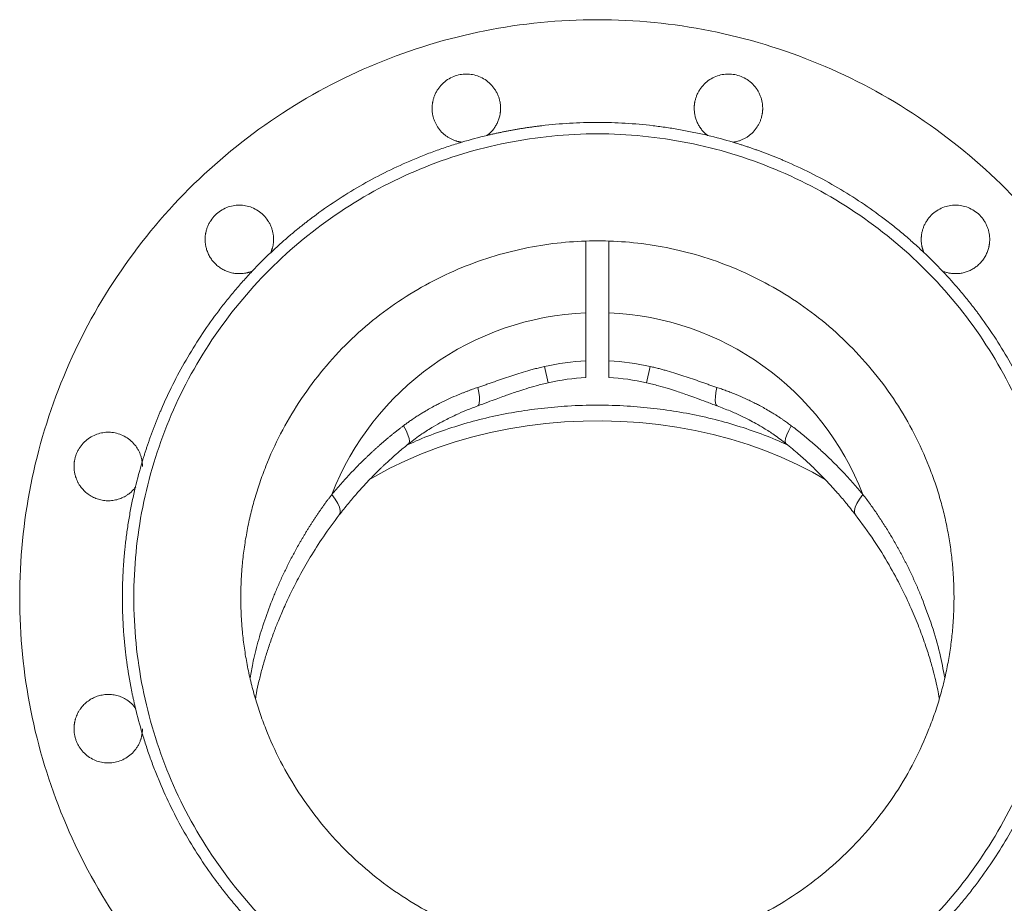
# Model space of a CAD drawing. Units: millimetres. Extents: x 19 to 2094, y -314 to 817.
# Drawn here: x 867 to 1212, y 493 to 803 of the extents above; entities that cross this region are included whole.
import ezdxf

# ---------------------------------------------------------------- set-up
doc = ezdxf.new("R2010")
doc.units = ezdxf.units.MM

msp = doc.modelspace()

# ---------------------------------------------------------------- linework, layer by layer
at = {"color": 7, "linetype": 'Continuous', "lineweight": 15}
for p, q in [((1021.1932, 759.783), (1021.6909, 759.734)), ((1030.4035, 762.0685), (1030.9703, 762.5337)), ((1107.2661, 762.5337), (1107.8329, 762.0685)), ((1116.5456, 759.734), (1117.0432, 759.783)), ((954.6933, 721.0549), (955.154, 722.5736)), ((1183.0824, 722.5736), (1183.5431, 721.0549)), ((947.9664, 714.49), (948.199, 714.5606)), ((1190.0375, 714.5606), (1190.2701, 714.49)), ((1065.1182, 699.9083), (1065.1182, 683.1244)), ((1073.1182, 699.9083), (1073.1182, 683.1244)), ((909.5199, 647.563), (909.4709, 648.0607)), ((906.9033, 638.5067), (907.2835, 638.97)), ((907.2835, 561.3014), (906.9033, 561.7647)), ((909.4709, 552.2107), (909.5199, 552.7083))]:
    msp.add_line(p, q, dxfattribs=at)
at = {"color": 8, "linetype": 'Continuous', "lineweight": 15}
for p, q in [((1051.9002, 675.419), (1050.5942, 681.1294)), ((1086.3362, 675.419), (1087.6422, 681.1294))]:
    msp.add_line(p, q, dxfattribs=at)
at = {"color": 8, "linetype": 'Continuous', "lineweight": 15, "flags": 128}
for points in [[(1027.1531, 667.3153), (1027.1824, 667.3275), (1027.5121, 667.6656), (1027.7176, 668.3199), (1027.7953, 669.2793), (1027.7439, 670.5273), (1027.5643, 672.0424), (1027.2595, 673.7987)], [(1110.9769, 673.7987), (1110.6722, 672.0424), (1110.4925, 670.5273), (1110.4411, 669.2793), (1110.5188, 668.3199), (1110.7243, 667.6656), (1111.0541, 667.3275), (1111.0833, 667.3153)], [(1003.013, 654.0993), (1003.1876, 654.3199), (1003.2942, 654.9619), (1003.1368, 655.9102), (1002.7188, 657.1451), (1002.0488, 658.6411), (1001.1407, 660.3672)], [(1137.0957, 660.3672), (1136.1876, 658.6411), (1135.5176, 657.1451), (1135.0996, 655.9102), (1134.9422, 654.9619), (1135.0488, 654.3199), (1135.2235, 654.0992)], [(976.0401, 636.2888), (977.228, 634.6555), (978.1284, 633.1574), (978.723, 631.8245), (979.0001, 630.6834), (978.9541, 629.757), (978.628, 629.1113)], [(1162.1963, 636.2888), (1161.0084, 634.6555), (1160.1081, 633.1574), (1159.5134, 631.8245), (1159.2363, 630.6834), (1159.2823, 629.757), (1159.6081, 629.1117)]]:
    msp.add_lwpolyline(points, dxfattribs=at)
at = {"color": 144, "linetype": 'Continuous', "lineweight": 0, "flags": 128}
msp.add_lwpolyline([(989.0301, 641.3833), (991.1281, 642.6073), (996.3831, 645.4455), (1001.8442, 648.0819), (1007.4961, 650.5091), (1013.3226, 652.7201), (1019.3073, 654.7087), (1025.4332, 656.4692), (1031.683, 657.9967), (1038.0388, 659.2869), (1044.4827, 660.336), (1050.9965, 661.1411), (1057.5616, 661.7), (1064.1595, 662.011), (1070.7715, 662.0732), (1077.3788, 661.8865), (1083.9626, 661.4514), (1090.5044, 660.7692), (1096.9855, 659.8418), (1103.3877, 658.6717), (1109.6927, 657.2624), (1115.8827, 655.6178), (1121.9402, 653.7425), (1127.8479, 651.642), (1133.5891, 649.3221), (1139.1476, 646.7894), (1144.5076, 644.0512), (1148.9542, 641.5333)], dxfattribs=at)
at = {"color": 7, "linetype": 'Continuous', "lineweight": 15}
for radius, start, end in [(99.8528, 92.295824, 158.77298), (99.8528, 21.22702, 87.704176), (83.085, 92.759483, 102.882489), (83.085, 77.117511, 87.240517), (77.2272, 92.970035, 102.882489), (77.2272, 77.117511, 87.031488)]:
    msp.add_arc((1069.1182, 600.1357), radius, start, end, dxfattribs=at)
for points, knots in [([(866.6182, 600.1357), (866.6182, 613.3893), (867.9235, 626.6425), (873.0948, 652.6404), (876.9607, 665.3844), (887.1045, 689.8738), (893.3823, 701.6187), (908.1089, 723.6586), (916.5574, 733.9531), (935.3008, 752.6965), (945.5953, 761.145), (967.6352, 775.8716), (979.3801, 782.1494), (1003.8695, 792.2932), (1016.6135, 796.1591), (1042.6114, 801.3303), (1055.8646, 802.6357), (1082.3718, 802.6357), (1095.6251, 801.3303), (1121.6229, 796.1591), (1134.3669, 792.2932), (1158.8563, 782.1494), (1170.6012, 775.8716), (1192.6411, 761.145), (1202.9356, 752.6965), (1221.679, 733.9531), (1230.1275, 723.6586), (1244.8541, 701.6187), (1251.1319, 689.8738), (1261.2757, 665.3844), (1265.1416, 652.6404), (1270.3129, 626.6425), (1271.6182, 613.3893), (1271.6182, 600.1357)], [0, 0, 0, 0, 0.0625, 0.0625, 0.125, 0.125, 0.1875, 0.1875, 0.25, 0.25, 0.3125, 0.3125, 0.375, 0.375, 0.4375, 0.4375, 0.5, 0.5, 0.5625, 0.5625, 0.625, 0.625, 0.6875, 0.6875, 0.75, 0.75, 0.8125, 0.8125, 0.875, 0.875, 0.9375, 0.9375, 1, 1, 1, 1]), ([(1011.1778, 771.5875), (1011.1786, 771.6923), (1011.1802, 771.9016), (1011.1929, 772.2152), (1011.2133, 772.528), (1011.2419, 772.8401), (1011.2787, 773.1513), (1011.3237, 773.4618), (1011.4247, 774.0502), (1011.6267, 774.9087), (1012.0081, 776.0267), (1012.5044, 777.117), (1013.3287, 778.5281), (1014.6322, 780.1336), (1016.5512, 781.6921), (1018.7018, 782.8063), (1020.9383, 783.4492), (1023.1778, 783.6547), (1025.4174, 783.4492), (1027.6539, 782.8063), (1029.8045, 781.6921), (1031.7235, 780.1336), (1033.0268, 778.5282), (1033.8512, 777.1172), (1034.3474, 776.027), (1034.7289, 774.9089), (1034.9488, 773.9741), (1035.0693, 773.2298), (1035.1316, 772.6846), (1035.1706, 772.1369), (1035.1754, 771.7708), (1035.1778, 771.5875)], [0, 0, 0, 0, 0.00834606, 0.01667731, 0.02499943, 0.03331811, 0.04163907, 0.04996801, 0.05831061, 0.08919953, 0.12010238, 0.152279, 0.1844696, 0.2501185, 0.3157674, 0.38005209, 0.44177088, 0.50000167, 0.55823246, 0.61995126, 0.68423594, 0.74988484, 0.81553374, 0.84771036, 0.87990096, 0.91078989, 0.94169274, 0.95627691, 0.97083579, 0.98539996, 1, 1, 1, 1]), ([(1103.0586, 771.5875), (1103.0594, 771.6923), (1103.061, 771.9016), (1103.0737, 772.2152), (1103.094, 772.528), (1103.1227, 772.8401), (1103.1595, 773.1513), (1103.2045, 773.4618), (1103.3054, 774.0502), (1103.5075, 774.9087), (1103.8889, 776.0267), (1104.3852, 777.117), (1105.2095, 778.5281), (1106.513, 780.1336), (1108.4319, 781.6921), (1110.5826, 782.8063), (1112.8191, 783.4492), (1115.0586, 783.6547), (1117.2981, 783.4492), (1119.5346, 782.8063), (1121.6853, 781.6921), (1123.6042, 780.1336), (1124.9076, 778.5282), (1125.7319, 777.1172), (1126.2282, 776.027), (1126.6097, 774.9089), (1126.8296, 773.9741), (1126.9501, 773.2298), (1127.0123, 772.6846), (1127.0514, 772.1369), (1127.0562, 771.7708), (1127.0586, 771.5875)], [0, 0, 0, 0, 0.00834606, 0.01667731, 0.02499943, 0.03331811, 0.04163907, 0.04996801, 0.05831061, 0.08919953, 0.12010238, 0.152279, 0.1844696, 0.2501185, 0.3157674, 0.38005209, 0.44177088, 0.50000167, 0.55823246, 0.61995126, 0.68423594, 0.74988484, 0.81553374, 0.84771036, 0.87990096, 0.91078989, 0.94169274, 0.95627691, 0.97083579, 0.98539996, 1, 1, 1, 1]), ([(1021.5555, 759.6977), (1021.4436, 759.7139), (1021.2202, 759.7462), (1020.8871, 759.8067), (1020.556, 759.8757), (1020.2271, 759.9543), (1019.9002, 760.0421), (1019.3438, 760.2086), (1018.5689, 760.4906), (1017.5919, 760.9485), (1016.649, 761.4987), (1015.4422, 762.361), (1014.0841, 763.6504), (1012.9903, 765.1702), (1012.299, 766.4825), (1011.8814, 767.4909), (1011.5598, 768.5211), (1011.361, 769.4371), (1011.2482, 770.2357), (1011.1888, 770.9104), (1011.1815, 771.3617), (1011.1778, 771.5875)], [0, 0, 0, 0, 0.01969198, 0.03935094, 0.0589925, 0.07863231, 0.09828605, 0.11796935, 0.17986044, 0.24178233, 0.30579939, 0.36984707, 0.50000579, 0.63016452, 0.69418157, 0.75822925, 0.82012034, 0.88204224, 0.92136205, 0.9606395, 1, 1, 1, 1]), ([(1035.1778, 771.5875), (1035.1769, 771.4747), (1035.1751, 771.2494), (1035.1604, 770.9121), (1035.1369, 770.5758), (1035.1038, 770.2406), (1035.0613, 769.9065), (1035.0093, 769.5735), (1034.9479, 769.2416), (1034.8042, 768.5701), (1034.5152, 767.5727), (1033.9766, 766.294), (1033.2956, 765.0848), (1032.6178, 764.1545), (1032.0206, 763.4657), (1031.5503, 762.9823), (1031.0549, 762.524), (1030.7037, 762.2427), (1030.5278, 762.1018)], [0, 0, 0, 0, 0.030938958, 0.061803063, 0.092616625, 0.123404071, 0.154189896, 0.184998593, 0.215854603, 0.246782256, 0.373373368, 0.50001199, 0.626603104, 0.753241728, 0.815001839, 0.876584354, 0.938185168, 1, 1, 1, 1]), ([(1107.7087, 762.1018), (1107.6201, 762.1716), (1107.4431, 762.311), (1107.1855, 762.5293), (1106.934, 762.7538), (1106.6893, 762.9853), (1106.4513, 763.2235), (1106.2199, 763.4686), (1105.9951, 763.7204), (1105.5523, 764.2453), (1104.9409, 765.0847), (1104.26, 766.2936), (1103.7213, 767.5725), (1103.4011, 768.6781), (1103.2224, 769.572), (1103.1283, 770.2399), (1103.0695, 770.9122), (1103.0622, 771.3622), (1103.0586, 771.5875)], [0, 0, 0, 0, 0.03093896, 0.06180306, 0.09261662, 0.12340407, 0.1541899, 0.18499859, 0.2158546, 0.24678226, 0.37337337, 0.50001199, 0.6266031, 0.75324173, 0.81500184, 0.87658435, 0.93818517, 1, 1, 1, 1]), ([(1127.0586, 771.5875), (1127.0577, 771.4745), (1127.0558, 771.2487), (1127.041, 770.9105), (1127.0173, 770.5732), (1126.9839, 770.2366), (1126.9411, 769.9009), (1126.8513, 769.3271), (1126.6767, 768.5212), (1126.3551, 767.4913), (1125.9375, 766.4826), (1125.2462, 765.1703), (1124.1523, 763.6504), (1122.7944, 762.3612), (1121.5875, 761.4988), (1120.6448, 760.9487), (1119.6676, 760.4907), (1118.7869, 760.17), (1118.0109, 759.9502), (1117.3504, 759.8001), (1116.9042, 759.7319), (1116.681, 759.6977)], [0, 0, 0, 0, 0.01969198, 0.03935094, 0.0589925, 0.07863231, 0.09828605, 0.11796935, 0.17986044, 0.24178233, 0.30579939, 0.36984707, 0.50000579, 0.63016452, 0.69418157, 0.75822925, 0.82012034, 0.88204224, 0.92136205, 0.9606395, 1, 1, 1, 1]), ([(1030.5278, 762.1018), (1030.9479, 762.2009), (1031.7879, 762.3991), (1033.0506, 762.6839), (1034.315, 762.9595), (1035.5811, 763.2249), (1036.8489, 763.4806), (1038.1185, 763.7263), (1039.3899, 763.9621), (1040.663, 764.1881), (1041.9379, 764.4041), (1043.2145, 764.6102), (1044.4929, 764.8064), (1045.773, 764.9927), (1047.0549, 765.1691), (1048.3385, 765.3356), (1052.4273, 765.8337), (1059.3487, 766.4451), (1069.118, 766.731), (1078.8876, 766.4451), (1086.1851, 765.8005), (1091.0212, 765.1947), (1093.4239, 764.8582), (1095.8203, 764.4868), (1098.2107, 764.0805), (1100.5949, 763.6396), (1102.9728, 763.1632), (1105.3453, 762.6544), (1106.9207, 762.2861), (1107.7087, 762.1018)], [0, 0, 0, 0, 0.01662632, 0.03324607, 0.04986023, 0.06646982, 0.08307583, 0.09967928, 0.11628115, 0.13288246, 0.14948422, 0.16608742, 0.18269307, 0.19930217, 0.21591573, 0.23253475, 0.24916023, 0.37457702, 0.50000078, 0.62541758, 0.75084134, 0.78200706, 0.81315359, 0.84428753, 0.87541549, 0.90654411, 0.93767998, 0.96882975, 1, 1, 1, 1]), ([(906.6182, 600.1357), (906.6182, 610.7713), (907.6657, 621.4066), (911.8155, 642.2691), (914.9177, 652.4957), (923.0579, 672.1478), (928.0956, 681.5727), (939.9132, 699.259), (946.6929, 707.52), (961.7339, 722.561), (969.9949, 729.3407), (987.6812, 741.1583), (997.1061, 746.196), (1016.7582, 754.3362), (1026.9848, 757.4384), (1047.8473, 761.5882), (1058.4826, 762.6357), (1079.7538, 762.6357), (1090.3891, 761.5882), (1111.2516, 757.4384), (1121.4783, 754.3362), (1141.1303, 746.196), (1150.5552, 741.1583), (1168.2416, 729.3407), (1176.5026, 722.561), (1191.5436, 707.52), (1198.3232, 699.259), (1210.1408, 681.5727), (1215.1786, 672.1478), (1223.3187, 652.4957), (1226.4209, 642.2691), (1230.5707, 621.4066), (1231.6182, 610.7713), (1231.6182, 600.1357)], [0, 0, 0, 0, 0.0625, 0.0625, 0.125, 0.125, 0.1875, 0.1875, 0.25, 0.25, 0.3125, 0.3125, 0.375, 0.375, 0.4375, 0.4375, 0.5, 0.5, 0.5625, 0.5625, 0.625, 0.625, 0.6875, 0.6875, 0.75, 0.75, 0.8125, 0.8125, 0.875, 0.875, 0.9375, 0.9375, 1, 1, 1, 1]), ([(954.7148, 721.1072), (955.0291, 721.4031), (955.6575, 721.9948), (956.6087, 722.8728), (957.5658, 723.7436), (958.5296, 724.6066), (959.4997, 725.4619), (960.4764, 726.3095), (961.4595, 727.1494), (962.4491, 727.9816), (963.4452, 728.8061), (964.4477, 729.6229), (965.4567, 730.432), (966.4722, 731.2335), (967.4941, 732.0272), (968.5225, 732.8132), (971.8144, 735.289), (977.5029, 739.2791), (985.8204, 744.4114), (994.424, 749.0485), (1001.0662, 752.1391), (1005.5573, 754.0325), (1007.8063, 754.9423), (1010.0674, 755.819), (1012.3406, 756.6623), (1014.6259, 757.4726), (1016.9234, 758.249), (1019.2324, 758.9946), (1020.7809, 759.4633), (1021.5555, 759.6977)], [0, 0, 0, 0, 0.01662632, 0.03324607, 0.04986023, 0.06646982, 0.08307583, 0.09967928, 0.11628115, 0.13288246, 0.14948422, 0.16608742, 0.18269307, 0.19930217, 0.21591573, 0.23253475, 0.24916023, 0.37457702, 0.50000078, 0.62541758, 0.75084134, 0.78200706, 0.81315359, 0.84428753, 0.87541549, 0.90654411, 0.93767998, 0.96882975, 1, 1, 1, 1]), ([(1116.681, 759.6977), (1117.0943, 759.5735), (1117.9209, 759.325), (1119.1569, 758.9403), (1120.3896, 758.5468), (1121.6188, 758.1437), (1122.8447, 757.7312), (1124.067, 757.3092), (1125.286, 756.8777), (1126.5015, 756.4368), (1127.7136, 755.9864), (1128.9222, 755.5266), (1130.1274, 755.0574), (1131.3292, 754.5786), (1132.5275, 754.0905), (1133.7224, 753.5929), (1137.5125, 751.9799), (1143.8123, 749.0486), (1152.4157, 744.4115), (1160.7334, 739.2792), (1166.731, 735.0722), (1170.6163, 732.1295), (1172.5288, 730.6367), (1174.4185, 729.1169), (1176.2854, 727.5699), (1178.1298, 725.9959), (1179.951, 724.3943), (1181.7511, 722.7675), (1182.9313, 721.6608), (1183.5216, 721.1072)], [0, 0, 0, 0, 0.01662632, 0.03324607, 0.04986023, 0.06646982, 0.08307583, 0.09967928, 0.11628115, 0.13288246, 0.14948422, 0.16608742, 0.18269307, 0.19930217, 0.21591573, 0.23253475, 0.24916023, 0.37457702, 0.50000078, 0.62541758, 0.75084134, 0.78200706, 0.81315359, 0.84428753, 0.87541549, 0.90654411, 0.93767998, 0.96882975, 1, 1, 1, 1]), ([(931.6068, 725.6471), (931.6076, 725.7519), (931.6091, 725.9612), (931.6219, 726.2748), (931.6422, 726.5876), (931.6709, 726.8997), (931.7077, 727.211), (931.7526, 727.5215), (931.8536, 728.1099), (932.0556, 728.9683), (932.4371, 730.0863), (932.9333, 731.1766), (933.7576, 732.5877), (935.0611, 734.1932), (936.9801, 735.7517), (939.1307, 736.8659), (941.3672, 737.5088), (943.6068, 737.7143), (945.8463, 737.5088), (948.0828, 736.8659), (950.2334, 735.7517), (952.1524, 734.1932), (953.4558, 732.5879), (954.2801, 731.1768), (954.7763, 730.0866), (955.1579, 728.9685), (955.3778, 728.0337), (955.4982, 727.2894), (955.5605, 726.7442), (955.5995, 726.1965), (955.6043, 725.8304), (955.6068, 725.6471)], [0, 0, 0, 0, 0.00834606, 0.01667731, 0.02499943, 0.03331811, 0.04163907, 0.04996801, 0.05831061, 0.08919953, 0.12010238, 0.152279, 0.1844696, 0.2501185, 0.3157674, 0.38005209, 0.44177088, 0.50000167, 0.55823246, 0.61995126, 0.68423594, 0.74988484, 0.81553374, 0.84771036, 0.87990096, 0.91078989, 0.94169274, 0.95627691, 0.97083579, 0.98539996, 1, 1, 1, 1]), ([(1182.6297, 725.6471), (1182.6305, 725.7519), (1182.632, 725.9612), (1182.6448, 726.2748), (1182.6651, 726.5876), (1182.6938, 726.8997), (1182.7306, 727.211), (1182.7756, 727.5215), (1182.8765, 728.1099), (1183.0785, 728.9683), (1183.46, 730.0863), (1183.9563, 731.1766), (1184.7805, 732.5877), (1186.084, 734.1932), (1188.003, 735.7517), (1190.1536, 736.8659), (1192.3901, 737.5088), (1194.6297, 737.7143), (1196.8692, 737.5088), (1199.1057, 736.8659), (1201.2563, 735.7517), (1203.1753, 734.1932), (1204.4787, 732.5879), (1205.303, 731.1768), (1205.7992, 730.0866), (1206.1808, 728.9685), (1206.4007, 728.0337), (1206.5211, 727.2894), (1206.5834, 726.7442), (1206.6224, 726.1965), (1206.6272, 725.8304), (1206.6297, 725.6471)], [0, 0, 0, 0, 0.00834606, 0.01667731, 0.02499943, 0.03331811, 0.04163907, 0.04996801, 0.05831061, 0.08919953, 0.12010238, 0.152279, 0.1844696, 0.2501185, 0.3157674, 0.38005209, 0.44177088, 0.50000167, 0.55823246, 0.61995126, 0.68423594, 0.74988484, 0.81553374, 0.84771036, 0.87990096, 0.91078989, 0.94169274, 0.95627691, 0.97083579, 0.98539996, 1, 1, 1, 1]), ([(948.1467, 714.5391), (948.0343, 714.4943), (947.8098, 714.4048), (947.4687, 714.2836), (947.1249, 714.1723), (946.7782, 714.0716), (946.4286, 713.9815), (946.0761, 713.902), (945.7208, 713.8329), (944.9921, 713.714), (943.8783, 713.6185), (942.3854, 713.6787), (940.9108, 713.9214), (939.4927, 714.3428), (938.1497, 714.9264), (936.9005, 715.6612), (935.7475, 716.5396), (934.6993, 717.5619), (933.7726, 718.7153), (932.9901, 719.9883), (932.3695, 721.3477), (932.0149, 722.484), (931.8246, 723.3462), (931.7271, 723.9165), (931.658, 724.4903), (931.6148, 725.0675), (931.6094, 725.4537), (931.6068, 725.6471)], [0, 0, 0, 0, 0.01544589, 0.03084901, 0.04622331, 0.06158281, 0.07694157, 0.09231365, 0.10771309, 0.12315384, 0.18658427, 0.25003661, 0.31346705, 0.37691939, 0.43845036, 0.50000353, 0.5615345, 0.62308767, 0.6865181, 0.74997045, 0.81340088, 0.87685323, 0.90152941, 0.92612465, 0.95069644, 0.97530242, 1, 1, 1, 1]), ([(944.1182, 600.1357), (944.1192, 600.5108), (944.1211, 601.2609), (944.1369, 602.3857), (944.162, 603.5101), (944.1975, 604.634), (944.243, 605.7575), (944.2986, 606.8805), (944.3643, 608.003), (944.4402, 609.1251), (944.5261, 610.2467), (944.7555, 612.9242), (945.2358, 617.1488), (946.1699, 622.9459), (947.388, 628.7495), (948.9102, 634.5924), (950.7287, 640.4037), (953.583, 648.1647), (957.924, 657.7042), (964.3355, 668.6941), (971.9162, 679.0807), (980.572, 688.6819), (990.1732, 697.3377), (1000.5597, 704.9183), (1011.5501, 711.33), (1022.952, 716.5189), (1034.5721, 720.4712), (1046.2259, 723.2105), (1057.7451, 724.7925), (1069.1182, 725.3044), (1080.4913, 724.7925), (1092.0106, 723.2105), (1103.6643, 720.4712), (1115.2844, 716.5189), (1126.6863, 711.33), (1137.6768, 704.9183), (1148.0632, 697.3377), (1157.6644, 688.6819), (1166.3203, 679.0807), (1173.9009, 668.6941), (1180.3124, 657.7042), (1184.6534, 648.1648), (1187.5077, 640.4039), (1189.3261, 634.5928), (1190.8484, 628.7496), (1192.0664, 622.9463), (1193.0006, 617.149), (1193.5232, 612.5518), (1193.8013, 609.1258), (1193.943, 606.881), (1194.0436, 604.6343), (1194.1065, 602.3857), (1194.1143, 600.8858), (1194.1182, 600.1357)], [0, 0, 0, 0, 0.00286648, 0.00573201, 0.00859681, 0.01146112, 0.01432516, 0.01718919, 0.02005341, 0.02291807, 0.0257834, 0.02864963, 0.04345504, 0.05826177, 0.0735073, 0.08875413, 0.1043869, 0.12002096, 0.15192621, 0.18433523, 0.21708902, 0.25001796, 0.28294689, 0.31570068, 0.3481097, 0.38001495, 0.41127234, 0.44175595, 0.47136009, 0.50000014, 0.5286402, 0.55824433, 0.58872794, 0.61998533, 0.65189058, 0.6842996, 0.7170534, 0.74998233, 0.78291127, 0.81566506, 0.84807408, 0.87997933, 0.89561209, 0.91124615, 0.92649168, 0.94173851, 0.95654392, 0.97135066, 0.97708174, 0.98281036, 0.98853837, 0.99426763, 1, 1, 1, 1]), ([(955.6068, 725.6471), (955.6059, 725.536), (955.6041, 725.3141), (955.5898, 724.9817), (955.5669, 724.6501), (955.5347, 724.3195), (955.4934, 723.9898), (955.4428, 723.6611), (955.3683, 723.2518), (955.2604, 722.7645), (955.1067, 722.2034), (954.9277, 721.6495), (954.7858, 721.2881), (954.7148, 721.1072)], [0, 0, 0, 0, 0.07158229, 0.14302264, 0.21437581, 0.28569674, 0.35704049, 0.42846202, 0.50001614, 0.62509396, 0.7499206, 0.87479105, 1, 1, 1, 1]), ([(1065.1182, 724.9371), (1065.1182, 723.5649), (1065.1182, 720.5901), (1065.1182, 714.7776), (1065.1182, 707.9), (1065.1182, 702.5775), (1065.1182, 699.9083)], [0, 0, 0, 0, 0.222097116, 0.481490817, 0.739982833, 1, 1, 1, 1]), ([(1073.1182, 724.9012), (1073.1182, 723.5402), (1073.1182, 720.5764), (1073.1182, 714.7774), (1073.1182, 707.9001), (1073.1182, 702.5775), (1073.1182, 699.9083)], [0, 0, 0, 0, 0.22064776, 0.48052475, 0.73949838, 1, 1, 1, 1]), ([(1183.5216, 721.1072), (1183.4804, 721.2104), (1183.3981, 721.4165), (1183.2855, 721.7297), (1183.1813, 722.0452), (1183.086, 722.3634), (1182.9995, 722.6842), (1182.9219, 723.0077), (1182.8361, 723.4148), (1182.7516, 723.9067), (1182.6816, 724.4842), (1182.6378, 725.0647), (1182.6324, 725.4528), (1182.6297, 725.6471)], [0, 0, 0, 0, 0.07158229, 0.14302264, 0.21437581, 0.28569674, 0.35704049, 0.42846202, 0.50001614, 0.62509396, 0.7499206, 0.87479105, 1, 1, 1, 1]), ([(1206.6297, 725.6471), (1206.6286, 725.5262), (1206.6265, 725.2846), (1206.6096, 724.9229), (1206.5826, 724.5625), (1206.5446, 724.2035), (1206.4958, 723.8458), (1206.4361, 723.4895), (1206.3655, 723.1345), (1206.2, 722.4149), (1205.867, 721.3478), (1205.2464, 719.9886), (1204.4639, 718.7154), (1203.5373, 717.5622), (1202.489, 716.5397), (1201.3362, 715.6614), (1200.0869, 714.9264), (1198.744, 714.3429), (1197.3258, 713.9215), (1195.8513, 713.6788), (1194.3582, 713.6185), (1193.1722, 713.7201), (1192.3021, 713.8702), (1191.7373, 713.9957), (1191.18, 714.1488), (1190.6293, 714.3272), (1190.2698, 714.4684), (1190.0898, 714.5391)], [0, 0, 0, 0, 0.01544589, 0.03084901, 0.04622331, 0.06158281, 0.07694157, 0.09231365, 0.10771309, 0.12315384, 0.18658427, 0.25003661, 0.31346705, 0.37691939, 0.43845036, 0.50000353, 0.5615345, 0.62308767, 0.6865181, 0.74997045, 0.81340088, 0.87685323, 0.90152941, 0.92612465, 0.95069644, 0.97530242, 1, 1, 1, 1]), ([(909.5562, 647.6984), (909.6804, 648.1118), (909.9288, 648.9384), (910.3136, 650.1743), (910.7071, 651.4071), (911.1102, 652.6363), (911.5227, 653.8621), (911.9447, 655.0845), (912.3762, 656.3034), (912.8171, 657.519), (913.2675, 658.731), (913.7273, 659.9397), (914.1965, 661.1449), (914.6752, 662.3467), (915.1634, 663.545), (915.661, 664.7399), (917.274, 668.53), (920.2053, 674.8297), (924.8423, 683.4332), (929.9747, 691.7509), (934.1817, 697.7485), (937.1244, 701.6338), (938.6172, 703.5462), (940.137, 705.4359), (941.684, 707.3029), (943.258, 709.1473), (944.8595, 710.9684), (946.4864, 712.7686), (947.5931, 713.9488), (948.1467, 714.5391)], [0, 0, 0, 0, 0.01662632, 0.03324607, 0.04986023, 0.06646982, 0.08307583, 0.09967928, 0.11628115, 0.13288246, 0.14948422, 0.16608742, 0.18269307, 0.19930217, 0.21591573, 0.23253475, 0.24916023, 0.37457702, 0.50000078, 0.62541758, 0.75084134, 0.78200706, 0.81315359, 0.84428753, 0.87541549, 0.90654411, 0.93767998, 0.96882975, 1, 1, 1, 1]), ([(1190.0898, 714.5391), (1190.3856, 714.2248), (1190.9773, 713.5964), (1191.8553, 712.6452), (1192.7261, 711.6881), (1193.5891, 710.7243), (1194.4444, 709.7541), (1195.292, 708.7775), (1196.1319, 707.7944), (1196.9641, 706.8048), (1197.7887, 705.8087), (1198.6055, 704.8062), (1199.4146, 703.7972), (1200.216, 702.7817), (1201.0097, 701.7598), (1201.7957, 700.7314), (1204.2715, 697.4394), (1208.2616, 691.751), (1213.3939, 683.4335), (1218.031, 674.8299), (1221.1216, 668.1877), (1223.015, 663.6966), (1223.9249, 661.4476), (1224.8015, 659.1865), (1225.6448, 656.9133), (1226.4551, 654.628), (1227.2315, 652.3305), (1227.9771, 650.0215), (1228.4458, 648.473), (1228.6802, 647.6984)], [0, 0, 0, 0, 0.01662632, 0.03324607, 0.04986023, 0.06646982, 0.08307583, 0.09967928, 0.11628115, 0.13288246, 0.14948422, 0.16608742, 0.18269307, 0.19930217, 0.21591573, 0.23253475, 0.24916023, 0.37457702, 0.50000078, 0.62541758, 0.75084134, 0.78200706, 0.81315359, 0.84428753, 0.87541549, 0.90654411, 0.93767998, 0.96882975, 1, 1, 1, 1]), ([(1050.5942, 681.1294), (1050.2818, 681.0571), (1049.6666, 680.9146), (1048.7608, 680.6937), (1047.8855, 680.4727), (1047.0407, 680.2521), (1046.2262, 680.0327), (1045.4417, 679.8155), (1043.9026, 679.3787), (1041.6914, 678.7144), (1038.7338, 677.7612), (1035.868, 676.7908), (1033.4319, 675.9404), (1031.5106, 675.2659), (1030.0471, 674.7538), (1028.6355, 674.2641), (1027.7128, 673.952), (1027.2595, 673.7987)], [0, 0, 0, 0, 0.0391638, 0.07712049, 0.11387134, 0.14941757, 0.18376036, 0.21690085, 0.24884015, 0.3791881, 0.49893592, 0.62866377, 0.74943993, 0.81534342, 0.87903428, 0.94056715, 1, 1, 1, 1]), ([(1065.1182, 683.1244), (1065.1182, 683.0223), (1065.1182, 682.8182), (1065.1182, 682.5209), (1065.1182, 682.2305), (1065.1182, 681.9475), (1065.1182, 681.6718), (1065.1182, 681.4034), (1065.1182, 681.1424), (1065.1182, 680.8886), (1065.1182, 680.3527), (1065.1182, 679.5989), (1065.1182, 678.7546), (1065.1182, 678.0889), (1065.1182, 677.7066), (1065.1182, 677.4994), (1065.1182, 677.392), (1065.1182, 677.3158), (1065.1182, 677.2681), (1065.1182, 677.2622), (1065.1182, 677.2592)], [0, 0, 0, 0, 0.027737, 0.05542668, 0.08308207, 0.11071624, 0.13834227, 0.16597328, 0.19362236, 0.22130259, 0.24902701, 0.37454193, 0.50007658, 0.62531937, 0.75058588, 0.8005304, 0.85036708, 0.90017288, 0.95002489, 1, 1, 1, 1]), ([(1073.1182, 683.1244), (1073.1182, 683.0223), (1073.1182, 682.8182), (1073.1182, 682.5209), (1073.1182, 682.2305), (1073.1182, 681.9475), (1073.1182, 681.6718), (1073.1182, 681.4034), (1073.1182, 681.1424), (1073.1182, 680.8886), (1073.1182, 680.3527), (1073.1182, 679.5989), (1073.1182, 678.7546), (1073.1182, 678.0889), (1073.1182, 677.7066), (1073.1182, 677.4994), (1073.1182, 677.392), (1073.1182, 677.3158), (1073.1182, 677.2681), (1073.1182, 677.2622), (1073.1182, 677.2592)], [0, 0, 0, 0, 0.027737, 0.05542668, 0.08308207, 0.11071624, 0.13834227, 0.16597328, 0.19362236, 0.22130259, 0.24902701, 0.37454193, 0.50007658, 0.62531937, 0.75058588, 0.8005304, 0.85036708, 0.90017288, 0.95002489, 1, 1, 1, 1]), ([(1110.9769, 673.7987), (1110.7524, 673.8744), (1110.2994, 674.0269), (1109.6133, 674.2616), (1108.9145, 674.5024), (1108.2029, 674.7496), (1107.4783, 675.0025), (1106.7403, 675.261), (1105.9889, 675.5246), (1104.5569, 676.0268), (1102.3746, 676.7887), (1099.5103, 677.7587), (1096.5524, 678.7122), (1094.1454, 679.4353), (1092.1941, 679.9844), (1090.7608, 680.3687), (1089.2347, 680.7573), (1088.1829, 681.0031), (1087.6422, 681.1294)], [0, 0, 0, 0, 0.02944274, 0.05940262, 0.08988724, 0.12090395, 0.15245988, 0.18456192, 0.2172168, 0.2504311, 0.37107545, 0.50066029, 0.62049162, 0.75094517, 0.80767038, 0.86808376, 0.93219146, 1, 1, 1, 1]), ([(1027.2595, 673.7987), (1026.9488, 673.6936), (1026.3201, 673.4809), (1025.37, 673.1474), (1024.4009, 672.7977), (1023.4133, 672.4302), (1022.4075, 672.0443), (1021.3835, 671.6391), (1019.651, 670.9316), (1017.0609, 669.8065), (1014.3752, 668.5148), (1012.1175, 667.3443), (1010.3777, 666.3966), (1008.7155, 665.4365), (1007.1882, 664.5102), (1005.8728, 663.6782), (1004.5533, 662.8066), (1003.3302, 661.9644), (1002.2006, 661.1585), (1001.4852, 660.6244), (1001.1407, 660.3672)], [0, 0, 0, 0, 0.03326426, 0.06732542, 0.10218939, 0.13786218, 0.17434992, 0.21165886, 0.24979537, 0.36464518, 0.49894134, 0.55310959, 0.62359239, 0.70065798, 0.7485117, 0.80538651, 0.85900664, 0.90933698, 0.95634484, 1, 1, 1, 1]), ([(1027.1527, 667.3151), (1028.3417, 667.7548), (1030.483, 668.5467), (1033.439, 669.6487), (1035.7654, 670.4972), (1037.5631, 671.1388), (1039.3125, 671.7506), (1041.4426, 672.4735), (1044.3217, 673.3951), (1047.88, 674.4449), (1050.4918, 675.0777), (1051.9002, 675.419)], [0, 0, 0, 0, 0.149244965, 0.268781388, 0.362730554, 0.433303638, 0.487338208, 0.57565226, 0.691816011, 0.833807152, 1, 1, 1, 1]), ([(1086.3362, 675.419), (1087.7262, 675.0822), (1090.3008, 674.4583), (1093.7993, 673.4288), (1096.6231, 672.5284), (1099.0119, 671.7217), (1101.3689, 670.8951), (1104.1077, 669.9047), (1107.4273, 668.6685), (1109.7903, 667.7939), (1111.0838, 667.3151)], [0, 0, 0, 0, 0.16391334, 0.30361138, 0.41735176, 0.50366667, 0.59293319, 0.70346998, 0.83768426, 1, 1, 1, 1]), ([(1137.0957, 660.3672), (1136.8865, 660.5241), (1136.4566, 660.8463), (1135.7885, 661.3334), (1135.0813, 661.8383), (1134.334, 662.3591), (1133.5464, 662.8947), (1132.7179, 663.4436), (1131.8481, 664.0045), (1130.862, 664.6227), (1129.4957, 665.4512), (1127.8217, 666.4174), (1126.0533, 667.3793), (1123.7933, 668.5485), (1121.1006, 669.8409), (1118.264, 671.0707), (1116.037, 671.9676), (1114.2988, 672.6303), (1112.6207, 673.2393), (1111.5169, 673.6149), (1110.9769, 673.7987)], [0, 0, 0, 0, 0.02655478, 0.05455371, 0.08398913, 0.11485295, 0.14713664, 0.18083122, 0.21592726, 0.25241491, 0.29925399, 0.37855671, 0.44915459, 0.50421741, 0.63765587, 0.75313554, 0.81874036, 0.88173015, 0.94213906, 1, 1, 1, 1]), ([(1003.0119, 654.0984), (1004.5273, 655.2504), (1007.2816, 657.3443), (1011.2456, 659.8342), (1014.3449, 661.5888), (1017.0142, 662.9758), (1019.7535, 664.2948), (1023.1836, 665.8083), (1025.7523, 666.7834), (1027.1527, 667.3151)], [0, 0, 0, 0, 0.20835303, 0.37870862, 0.51060005, 0.59597125, 0.70454389, 0.83891874, 1, 1, 1, 1]), ([(1111.0838, 667.3151), (1112.6086, 666.7344), (1115.4127, 665.6665), (1119.1574, 663.9863), (1122.1415, 662.5124), (1124.8522, 661.0574), (1127.7786, 659.349), (1131.362, 657.0475), (1133.8571, 655.1424), (1135.2245, 654.0984)], [0, 0, 0, 0, 0.175624568, 0.322960108, 0.442716874, 0.535378805, 0.656372991, 0.811681447, 1, 1, 1, 1]), ([(1001.1407, 660.3672), (1000.8473, 660.1448), (1000.2609, 659.7004), (999.3893, 659.0256), (998.5242, 658.3456), (997.6661, 657.6599), (996.8148, 656.9686), (995.9702, 656.2719), (995.1325, 655.5699), (994.3014, 654.8626), (993.477, 654.1502), (992.6593, 653.4328), (991.8481, 652.7104), (991.0435, 651.9832), (990.2454, 651.2513), (989.4537, 650.5147), (988.6685, 649.7735), (987.5469, 648.6998), (986.101, 647.283), (984.3481, 645.5096), (982.6259, 643.7117), (980.9336, 641.8903), (979.2717, 640.0455), (977.6369, 638.1797), (976.5726, 636.9194), (976.0401, 636.2888)], [0, 0, 0, 0, 0.031255512, 0.062478639, 0.093670698, 0.124832988, 0.15596679, 0.187073369, 0.218153971, 0.249209825, 0.280242144, 0.311252121, 0.342240935, 0.373209744, 0.40415969, 0.435091898, 0.466007476, 0.496907513, 0.568587264, 0.640307561, 0.712082733, 0.78392657, 0.85585233, 0.927872739, 1, 1, 1, 1]), ([(1162.1963, 636.2888), (1161.9307, 636.6047), (1161.3997, 637.2361), (1160.5936, 638.1772), (1159.7808, 639.1133), (1158.9606, 640.0438), (1158.1332, 640.9688), (1157.2983, 641.8881), (1156.456, 642.8017), (1155.6062, 643.7094), (1154.7489, 644.6112), (1153.884, 645.507), (1153.0114, 646.3967), (1152.1312, 647.2802), (1151.2431, 648.1573), (1150.1308, 649.2384), (1148.7853, 650.5176), (1147.1955, 651.9863), (1145.5796, 653.436), (1143.9374, 654.8659), (1142.2686, 656.2755), (1140.5723, 657.6632), (1138.8504, 659.0308), (1137.681, 659.9214), (1137.0957, 660.3672)], [0, 0, 0, 0, 0.03607764, 0.07212714, 0.10814999, 0.14414769, 0.18012177, 0.21607382, 0.25200545, 0.28791828, 0.323814, 0.35969432, 0.39556096, 0.43141571, 0.46726037, 0.50309679, 0.5649113, 0.62679252, 0.68874938, 0.75079106, 0.81292707, 0.87516715, 0.93752136, 1, 1, 1, 1]), ([(885.6664, 646.0761), (885.6674, 646.1937), (885.6694, 646.4288), (885.6854, 646.7809), (885.7111, 647.132), (885.7473, 647.4822), (885.7937, 647.8315), (885.8912, 648.4301), (886.0813, 649.2709), (886.4324, 650.3451), (886.8886, 651.395), (887.645, 652.7575), (888.8418, 654.3221), (890.6112, 655.8769), (892.6105, 657.0383), (894.7144, 657.7751), (896.8491, 658.1106), (899.0096, 658.0668), (901.1938, 657.6212), (903.3317, 656.7407), (905.2951, 655.4394), (906.6923, 654.0512), (907.626, 652.8035), (908.2199, 651.8251), (908.7131, 650.808), (909.0356, 649.9456), (909.2427, 649.2518), (909.3709, 648.7393), (909.478, 648.2216), (909.5301, 647.8729), (909.5562, 647.6984)], [0, 0, 0, 0, 0.00979387, 0.01957008, 0.02933703, 0.03910319, 0.04887698, 0.05866685, 0.08959156, 0.12053064, 0.15262778, 0.18473926, 0.25010858, 0.3154779, 0.37961154, 0.44140829, 0.50000128, 0.55859427, 0.62039102, 0.68452466, 0.74989398, 0.8152633, 0.84736044, 0.87947192, 0.91039663, 0.94133571, 0.95600807, 0.97065723, 0.98531171, 1, 1, 1, 1]), ([(978.6252, 629.108), (979.6895, 630.4585), (981.6749, 632.9778), (984.5908, 636.4006), (987.1436, 639.251), (989.3102, 641.5581), (991.0608, 643.3523), (992.3731, 644.6574), (993.3371, 645.5958), (994.2843, 646.5038), (995.5693, 647.7119), (997.4575, 649.4307), (999.9835, 651.6407), (1001.9335, 653.2232), (1003.0119, 654.0984)], [0, 0, 0, 0, 0.14926996, 0.27845906, 0.38806869, 0.47846826, 0.54991891, 0.60259686, 0.63661311, 0.66471609, 0.71458807, 0.78712778, 0.88226888, 1, 1, 1, 1]), ([(1135.2245, 654.0984), (1136.7112, 652.8831), (1139.4787, 650.6207), (1143.1381, 647.2977), (1146.1164, 644.4272), (1148.5616, 641.941), (1150.8731, 639.4892), (1153.4105, 636.6704), (1156.414, 633.1612), (1158.4856, 630.535), (1159.6112, 629.108)], [0, 0, 0, 0, 0.162790731, 0.303043642, 0.420805217, 0.515970376, 0.601412458, 0.709492579, 0.842147561, 1, 1, 1, 1]), ([(907.1521, 638.7261), (907.0767, 638.6305), (906.9262, 638.4397), (906.69, 638.1626), (906.4468, 637.8931), (906.1959, 637.6317), (905.9374, 637.3782), (905.6713, 637.1328), (905.3976, 636.8954), (905.1163, 636.666), (904.8274, 636.4446), (904.3739, 636.1181), (903.7388, 635.7113), (902.8985, 635.2628), (902.0215, 634.8804), (900.8108, 634.4645), (899.2484, 634.1295), (897.3682, 634.0323), (895.53, 634.2197), (893.7679, 634.6792), (892.0933, 635.3952), (890.5254, 636.373), (889.0987, 637.6016), (888.0689, 638.8232), (887.3666, 639.8935), (886.9076, 640.7328), (886.518, 641.6021), (886.238, 642.3889), (886.0405, 643.0816), (885.904, 643.6714), (885.7976, 644.2659), (885.7223, 644.8651), (885.6751, 645.469), (885.6693, 645.8734), (885.6664, 646.0761)], [0, 0, 0, 0, 0.01226762, 0.02449005, 0.03667839, 0.04884383, 0.06099762, 0.07315104, 0.0853154, 0.09750193, 0.10972184, 0.12198623, 0.15380433, 0.18564027, 0.21786537, 0.25010853, 0.31452507, 0.37812933, 0.43905774, 0.500004, 0.56093241, 0.62187868, 0.68548293, 0.74989947, 0.78212457, 0.81436774, 0.84618584, 0.87802178, 0.89843085, 0.91873881, 0.93899752, 0.95925921, 0.97957611, 1, 1, 1, 1]), ([(902.6182, 600.1357), (902.6192, 600.5688), (902.6211, 601.4349), (902.6369, 602.7337), (902.662, 604.0319), (902.6974, 605.3296), (902.7429, 606.6266), (902.7985, 607.923), (902.8642, 609.2188), (902.9401, 610.5141), (903.026, 611.8087), (903.1221, 613.1028), (903.2282, 614.3962), (903.3445, 615.689), (903.4708, 616.9813), (903.6073, 618.273), (903.7966, 619.9402), (904.0515, 621.9808), (904.3884, 624.3918), (904.7604, 626.7966), (905.1675, 629.1952), (905.6095, 631.5878), (906.0872, 633.974), (906.5976, 636.3546), (906.9672, 637.9354), (907.1521, 638.7261)], [0, 0, 0, 0, 0.03336506, 0.06671682, 0.10005731, 0.13338855, 0.16671256, 0.20003137, 0.23334702, 0.26666152, 0.29997692, 0.33329524, 0.3666185, 0.39994874, 0.43328799, 0.46663826, 0.50000158, 0.56254356, 0.62504676, 0.68752453, 0.74999025, 0.81245728, 0.87493901, 0.9374488, 1, 1, 1, 1]), ([(976.0401, 636.2888), (975.8084, 635.9846), (975.3451, 635.3763), (974.6607, 634.4593), (973.9842, 633.5394), (973.3163, 632.6164), (972.657, 631.6905), (972.0061, 630.7619), (971.3636, 629.8307), (970.7296, 628.8969), (970.104, 627.9608), (969.4868, 627.0223), (968.878, 626.0818), (968.2775, 625.1392), (967.6853, 624.1947), (967.1014, 623.2484), (966.5258, 622.3005), (965.9585, 621.351), (965.3994, 620.4002), (964.8485, 619.4481), (964.1419, 618.2069), (963.2898, 616.6744), (962.3058, 614.8481), (961.3499, 613.0171), (960.4223, 611.1821), (959.523, 609.3439), (958.652, 607.5034), (957.8091, 605.6613), (956.9952, 603.8186), (956.2076, 601.9759), (955.7068, 600.7492), (955.4563, 600.1357)], [0, 0, 0, 0, 0.02649001, 0.05295821, 0.07940518, 0.10583146, 0.13223759, 0.15862407, 0.1849914, 0.21134006, 0.23767048, 0.26398312, 0.2902784, 0.3165567, 0.34281843, 0.36906395, 0.39529361, 0.42150776, 0.44770671, 0.47389078, 0.50006025, 0.54992391, 0.5998103, 0.64972211, 0.69966178, 0.7496316, 0.79963363, 0.8496698, 0.89974186, 0.94985143, 1, 1, 1, 1]), ([(1182.7801, 600.1357), (1182.6494, 600.4575), (1182.388, 601.1011), (1181.9858, 602.0674), (1181.5764, 603.0338), (1181.159, 604.0005), (1180.7338, 604.9672), (1180.3009, 605.9337), (1179.8601, 606.9001), (1179.4116, 607.8661), (1178.9552, 608.8317), (1178.4911, 609.7966), (1178.0192, 610.7609), (1177.5395, 611.7243), (1177.052, 612.6868), (1176.5568, 613.6482), (1176.0538, 614.6085), (1175.543, 615.5675), (1175.0245, 616.525), (1174.4982, 617.4811), (1173.8025, 618.7243), (1172.9266, 620.2533), (1171.8561, 622.0651), (1170.7557, 623.8715), (1169.6251, 625.6716), (1168.4643, 627.4646), (1167.273, 629.2495), (1166.0512, 631.0257), (1164.7982, 632.7918), (1163.5163, 634.5485), (1162.6365, 635.7084), (1162.1963, 636.2888)], [0, 0, 0, 0, 0.02631373, 0.0526165, 0.07890852, 0.10519, 0.13146115, 0.15772222, 0.18397344, 0.21021506, 0.23644735, 0.26267058, 0.28888504, 0.31509103, 0.34128887, 0.36747888, 0.3936614, 0.41983681, 0.44600547, 0.47216777, 0.49832412, 0.54821871, 0.59816721, 0.64817178, 0.69823479, 0.74835881, 0.79854664, 0.8488013, 0.89912603, 0.94952434, 1, 1, 1, 1]), ([(949.2662, 564.6328), (949.3671, 565.2963), (949.6683, 567.2761), (950.4706, 570.8426), (951.5352, 575.1182), (952.7839, 579.4385), (954.1909, 583.7844), (955.6916, 587.9652), (957.3596, 592.2219), (959.2906, 596.7589), (961.7374, 602.0077), (964.7835, 607.938), (968.5462, 614.5112), (973.1077, 621.6999), (976.7295, 626.5628), (978.6252, 629.108)], [0, 0, 0, 0, 0.03584982, 0.10696335, 0.17697805, 0.24560722, 0.3129347, 0.38022318, 0.43776526, 0.5060015, 0.58440496, 0.67289429, 0.77150184, 0.88040602, 1, 1, 1, 1]), ([(1159.6112, 629.108), (1161.8042, 626.1447), (1166.0408, 620.4197), (1171.2956, 611.853), (1175.6109, 603.8811), (1179.0625, 596.5805), (1181.7977, 590.005), (1183.9341, 584.1639), (1185.5739, 579.0675), (1186.8008, 574.7276), (1187.7172, 571.0571), (1188.4113, 567.8658), (1188.8244, 565.8022), (1188.9884, 564.7927), (1188.9986, 564.7304)], [0, 0, 0, 0, 0.13985172, 0.27018942, 0.39031462, 0.4998212, 0.59911515, 0.68841171, 0.76778468, 0.83672304, 0.89485952, 0.94622435, 0.99668032, 1, 1, 1, 1]), ([(1271.6182, 600.1357), (1271.6182, 586.8821), (1270.3129, 573.6288), (1265.1416, 547.631), (1261.2757, 534.887), (1251.1319, 510.3976), (1244.8541, 498.6527), (1230.1275, 476.6127), (1221.679, 466.3183), (1202.9356, 447.5749), (1192.6411, 439.1264), (1170.6012, 424.3998), (1158.8563, 418.122), (1134.3669, 407.9781), (1121.6229, 404.1123), (1095.6251, 398.941), (1082.3718, 397.6357), (1055.8646, 397.6357), (1042.6114, 398.941), (1016.6135, 404.1123), (1003.8695, 407.9781), (979.3801, 418.122), (967.6352, 424.3998), (945.5953, 439.1264), (935.3008, 447.5749), (916.5574, 466.3183), (908.1089, 476.6127), (893.3823, 498.6527), (887.1045, 510.3976), (876.9607, 534.887), (873.0948, 547.631), (867.9235, 573.6288), (866.6182, 586.8821), (866.6182, 600.1357)], [0, 0, 0, 0, 0.0625, 0.0625, 0.125, 0.125, 0.1875, 0.1875, 0.25, 0.25, 0.3125, 0.3125, 0.375, 0.375, 0.4375, 0.4375, 0.5, 0.5, 0.5625, 0.5625, 0.625, 0.625, 0.6875, 0.6875, 0.75, 0.75, 0.8125, 0.8125, 0.875, 0.875, 0.9375, 0.9375, 1, 1, 1, 1]), ([(907.1521, 561.5452), (907.0526, 561.9668), (906.8538, 562.8097), (906.5681, 564.0768), (906.2916, 565.3455), (906.0253, 566.616), (905.769, 567.8883), (905.5226, 569.1623), (905.2862, 570.4381), (905.0597, 571.7156), (904.8433, 572.9949), (904.6368, 574.276), (904.4402, 575.5588), (904.2537, 576.8434), (904.0771, 578.1297), (903.9105, 579.4179), (903.7082, 581.0836), (903.4832, 583.1277), (903.2521, 585.5511), (903.0566, 587.9766), (902.8967, 590.4043), (902.7721, 592.8341), (902.6838, 595.2661), (902.6285, 597.7002), (902.6216, 599.3237), (902.6182, 600.1357)], [0, 0, 0, 0, 0.03336506, 0.06671682, 0.10005731, 0.13338855, 0.16671256, 0.20003137, 0.23334702, 0.26666152, 0.29997692, 0.33329524, 0.3666185, 0.39994874, 0.43328799, 0.46663826, 0.50000158, 0.56254356, 0.62504676, 0.68752453, 0.74999025, 0.81245728, 0.87493901, 0.9374488, 1, 1, 1, 1]), ([(1231.6182, 600.1357), (1231.6182, 589.5001), (1230.5707, 578.8647), (1226.4209, 558.0023), (1223.3187, 547.7756), (1215.1786, 528.1236), (1210.1408, 518.6987), (1198.3232, 501.0123), (1191.5436, 492.7513), (1176.5026, 477.7103), (1168.2416, 470.9307), (1150.5552, 459.113), (1141.1303, 454.0753), (1121.4783, 445.9352), (1111.2516, 442.833), (1090.3891, 438.6832), (1079.7538, 437.6357), (1058.4826, 437.6357), (1047.8473, 438.6832), (1026.9848, 442.833), (1016.7582, 445.9352), (997.1061, 454.0753), (987.6812, 459.113), (969.9949, 470.9307), (961.7339, 477.7103), (946.6929, 492.7513), (939.9132, 501.0123), (928.0956, 518.6987), (923.0579, 528.1236), (914.9177, 547.7756), (911.8155, 558.0023), (907.6657, 578.8647), (906.6182, 589.5001), (906.6182, 600.1357)], [0, 0, 0, 0, 0.0625, 0.0625, 0.125, 0.125, 0.1875, 0.1875, 0.25, 0.25, 0.3125, 0.3125, 0.375, 0.375, 0.4375, 0.4375, 0.5, 0.5, 0.5625, 0.5625, 0.625, 0.625, 0.6875, 0.6875, 0.75, 0.75, 0.8125, 0.8125, 0.875, 0.875, 0.9375, 0.9375, 1, 1, 1, 1]), ([(1194.1182, 600.1357), (1194.1172, 599.7606), (1194.1153, 599.0105), (1194.0995, 597.8857), (1194.0744, 596.7613), (1194.039, 595.6373), (1193.9935, 594.5139), (1193.9378, 593.3909), (1193.8721, 592.2684), (1193.7963, 591.1463), (1193.7103, 590.0247), (1193.4809, 587.3471), (1193.0006, 583.1226), (1192.0665, 577.3254), (1190.8484, 571.5219), (1189.3262, 565.6789), (1187.5077, 559.8676), (1184.6534, 552.1067), (1180.3124, 542.5672), (1173.9009, 531.5772), (1166.3203, 521.1907), (1157.6644, 511.5895), (1148.0632, 502.9336), (1137.6768, 495.353), (1126.6863, 488.9414), (1115.2844, 483.7525), (1103.6643, 479.8001), (1092.0106, 477.0608), (1080.4913, 475.4789), (1069.1182, 474.9669), (1057.7451, 475.4789), (1046.2259, 477.0608), (1034.5721, 479.8001), (1022.952, 483.7525), (1011.5501, 488.9414), (1000.5597, 495.353), (990.1732, 502.9336), (980.572, 511.5895), (971.9162, 521.1907), (964.3355, 531.5772), (957.924, 542.5672), (953.5831, 552.1066), (950.7287, 559.8675), (948.9103, 565.6786), (947.3881, 571.5217), (946.17, 577.3251), (945.2358, 583.1224), (944.7132, 587.7195), (944.4352, 591.1455), (944.2934, 593.3903), (944.1929, 595.637), (944.1299, 597.8857), (944.1221, 599.3856), (944.1182, 600.1357)], [0, 0, 0, 0, 0.00286648, 0.00573201, 0.00859681, 0.01146112, 0.01432516, 0.01718919, 0.02005341, 0.02291807, 0.0257834, 0.02864963, 0.04345504, 0.05826177, 0.0735073, 0.08875413, 0.1043869, 0.12002096, 0.15192621, 0.18433523, 0.21708902, 0.25001796, 0.28294689, 0.31570068, 0.3481097, 0.38001495, 0.41127234, 0.44175595, 0.47136009, 0.50000014, 0.5286402, 0.55824433, 0.58872794, 0.61998533, 0.65189058, 0.6842996, 0.7170534, 0.74998233, 0.78291127, 0.81566506, 0.84807408, 0.87997933, 0.89561209, 0.91124615, 0.92649168, 0.94173851, 0.95654392, 0.97135066, 0.97708174, 0.98281036, 0.98853837, 0.99426763, 1, 1, 1, 1]), ([(885.6664, 554.1953), (885.6674, 554.317), (885.6695, 554.5601), (885.6865, 554.9238), (885.7136, 555.2858), (885.7519, 555.6461), (885.801, 556.0048), (885.861, 556.3618), (885.9319, 556.7171), (886.0138, 557.0707), (886.1065, 557.4227), (886.2651, 557.9585), (886.5179, 558.6691), (886.9074, 559.5383), (887.3665, 560.3777), (888.0688, 561.448), (889.0987, 562.6698), (890.5253, 563.8982), (892.0932, 564.876), (893.7676, 565.592), (895.5298, 566.0517), (897.3681, 566.2391), (899.2484, 566.1418), (900.8106, 565.8069), (902.0213, 565.391), (902.8982, 565.0087), (903.7386, 564.5602), (904.4419, 564.1097), (905.0223, 563.6831), (905.4914, 563.3006), (905.9396, 562.8957), (906.3662, 562.4682), (906.7734, 562.0197), (907.0256, 561.7037), (907.1521, 561.5452)], [0, 0, 0, 0, 0.01226762, 0.02449005, 0.03667839, 0.04884383, 0.06099762, 0.07315104, 0.0853154, 0.09750193, 0.10972184, 0.12198623, 0.15380433, 0.18564027, 0.21786537, 0.25010853, 0.31452507, 0.37812933, 0.43905774, 0.500004, 0.56093241, 0.62187868, 0.68548293, 0.74989947, 0.78212457, 0.81436774, 0.84618584, 0.87802178, 0.89843085, 0.91873881, 0.93899752, 0.95925921, 0.97957611, 1, 1, 1, 1]), ([(909.5562, 552.5729), (909.5393, 552.4565), (909.5055, 552.2239), (909.442, 551.8772), (909.3691, 551.5327), (909.2859, 551.1906), (909.1927, 550.8508), (909.0151, 550.2709), (908.7131, 549.4635), (908.2201, 548.4466), (907.6261, 547.468), (906.6924, 546.2203), (905.2951, 544.8319), (903.3317, 543.5306), (901.1938, 542.6502), (899.0096, 542.2046), (896.8491, 542.1608), (894.7144, 542.4963), (892.6105, 543.2331), (890.6112, 544.3945), (888.8418, 545.9493), (887.6451, 547.5137), (886.8887, 548.8762), (886.4325, 549.9259), (886.0814, 551.0003), (885.8784, 551.8984), (885.767, 552.6138), (885.7093, 553.139), (885.6731, 553.6664), (885.6686, 554.0189), (885.6664, 554.1953)], [0, 0, 0, 0, 0.00979387, 0.01957008, 0.02933703, 0.03910319, 0.04887698, 0.05866685, 0.08959156, 0.12053064, 0.15262778, 0.18473926, 0.25010858, 0.3154779, 0.37961154, 0.44140829, 0.50000128, 0.55859427, 0.62039102, 0.68452466, 0.74989398, 0.8152633, 0.84736044, 0.87947192, 0.91039663, 0.94133571, 0.95600807, 0.97065723, 0.98531171, 1, 1, 1, 1]), ([(948.1467, 485.7323), (947.8508, 486.0466), (947.2591, 486.675), (946.3811, 487.6262), (945.5103, 488.5833), (944.6473, 489.547), (943.792, 490.5172), (942.9444, 491.4939), (942.1045, 492.477), (941.2723, 493.4666), (940.4478, 494.4626), (939.631, 495.4652), (938.8218, 496.4742), (938.0204, 497.4896), (937.2267, 498.5116), (936.4407, 499.54), (933.9649, 502.8319), (929.9748, 508.5204), (924.8425, 516.8379), (920.2054, 525.4415), (917.1148, 532.0836), (915.2214, 536.5747), (914.3115, 538.8237), (913.4349, 541.0848), (912.5916, 543.3581), (911.7813, 545.6433), (911.0049, 547.9409), (910.2593, 550.2498), (909.7906, 551.7984), (909.5562, 552.5729)], [0, 0, 0, 0, 0.01662632, 0.03324607, 0.04986023, 0.06646982, 0.08307583, 0.09967928, 0.11628115, 0.13288246, 0.14948422, 0.16608742, 0.18269307, 0.19930217, 0.21591573, 0.23253475, 0.24916023, 0.37457702, 0.50000078, 0.62541758, 0.75084134, 0.78200706, 0.81315359, 0.84428753, 0.87541549, 0.90654411, 0.93767998, 0.96882975, 1, 1, 1, 1]), ([(1228.6802, 552.5729), (1228.556, 552.1596), (1228.3076, 551.333), (1227.9228, 550.097), (1227.5294, 548.8643), (1227.1262, 547.6351), (1226.7137, 546.4092), (1226.2917, 545.1869), (1225.8602, 543.9679), (1225.4193, 542.7524), (1224.969, 541.5403), (1224.5092, 540.3317), (1224.0399, 539.1265), (1223.5612, 537.9247), (1223.073, 536.7264), (1222.5754, 535.5314), (1220.9624, 531.7414), (1218.0311, 525.4416), (1213.3941, 516.8382), (1208.2617, 508.5205), (1204.0547, 502.5229), (1201.112, 498.6376), (1199.6192, 496.7251), (1198.0994, 494.8354), (1196.5524, 492.9685), (1194.9784, 491.1241), (1193.3769, 489.3029), (1191.7501, 487.5028), (1190.6433, 486.3226), (1190.0898, 485.7323)], [0, 0, 0, 0, 0.01662632, 0.03324607, 0.04986023, 0.06646982, 0.08307583, 0.09967928, 0.11628115, 0.13288246, 0.14948422, 0.16608742, 0.18269307, 0.19930217, 0.21591573, 0.23253475, 0.24916023, 0.37457702, 0.50000078, 0.62541758, 0.75084134, 0.78200706, 0.81315359, 0.84428753, 0.87541549, 0.90654411, 0.93767998, 0.96882975, 1, 1, 1, 1])]:
    msp.add_open_spline(points, degree=3, knots=knots, dxfattribs=at)
at = {"color": 144, "linetype": 'Continuous', "lineweight": 0}
for points in [[(1030.5278, 762.1018), (1027.5154, 761.3841), (1024.5231, 760.5823), (1021.5555, 759.6977)], [(1116.681, 759.6977), (1113.7133, 760.5823), (1110.721, 761.3841), (1107.7087, 762.1018)], [(954.7148, 721.1072), (952.4649, 718.9795), (950.2744, 716.789), (948.1467, 714.5391)], [(1190.0898, 714.5391), (1187.962, 716.789), (1185.7715, 718.9795), (1183.5216, 721.1072)], [(1058.6936, 667.2621), (1062.1601, 667.4714), (1065.6391, 667.5763), (1069.1182, 667.5763)], [(1069.1182, 667.5763), (1072.5973, 667.5763), (1076.0764, 667.4714), (1079.5428, 667.2621)], [(909.5562, 647.6984), (908.6716, 644.7308), (907.8698, 641.7385), (907.1521, 638.7261)], [(909.6664, 646.0761), (909.6664, 646.6185), (909.6295, 647.161), (909.5562, 647.6984)], [(907.1521, 561.5452), (907.8698, 558.5329), (908.6716, 555.5406), (909.5562, 552.5729)], [(909.5562, 552.5729), (909.6295, 553.1104), (909.6664, 553.6529), (909.6664, 554.1953)]]:
    msp.add_open_spline(points, degree=3, dxfattribs=at)
for points, knots in [([(1058.6936, 667.2621), (1055.5817, 667.0249), (1049.3578, 666.5507), (1040.1539, 665.2016), (1031.1173, 663.3926), (1022.2987, 661.0966), (1013.7779, 658.3079), (1007.0586, 655.7523), (1003.339, 653.9783), (1002.2137, 653.4416)], [0, 0, 0, 0, 0.15543032, 0.31086065, 0.46629097, 0.62172129, 0.77715162, 0.93258194, 1, 1, 1, 1]), ([(1136.0006, 653.4519), (1134.8826, 653.9851), (1131.1702, 655.7555), (1124.4585, 658.3078), (1115.9377, 661.0967), (1107.1191, 663.3926), (1098.0825, 665.2016), (1088.8787, 666.5507), (1082.6548, 667.0249), (1079.5428, 667.2621)], [0, 0, 0, 0, 0.06700773, 0.22250644, 0.37800515, 0.53350387, 0.68900258, 0.84450129, 1, 1, 1, 1])]:
    msp.add_open_spline(points, degree=3, knots=knots, dxfattribs=at)
at = {"color": 8, "linetype": 'Continuous', "lineweight": 15}
for points, knots in [([(955.4563, 600.1357), (954.4367, 597.4905), (952.4043, 592.2179), (950.064, 584.4854), (948.3519, 577.7164), (947.6765, 573.6748), (947.4012, 572.0276)], [0, 0, 0, 0, 0.27263389, 0.54344299, 0.81392333, 1, 1, 1, 1]), ([(1190.8286, 572.2053), (1190.3073, 574.9872), (1189.2111, 580.836), (1186.5395, 590.2301), (1184.0308, 596.8404), (1182.7801, 600.1357)], [0, 0, 0, 0, 0.31266236, 0.65735469, 1, 1, 1, 1])]:
    msp.add_open_spline(points, degree=3, knots=knots, dxfattribs=at)

doc.saveas('drawing.dxf')
